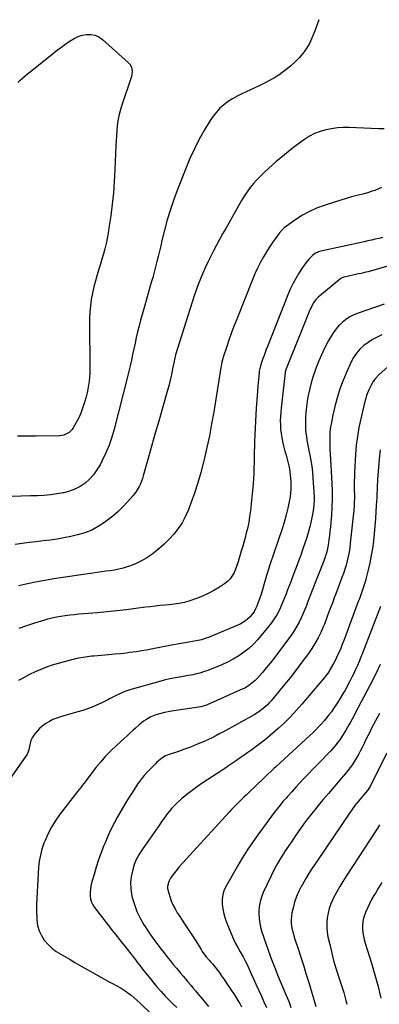
# Model space of a CAD drawing. Units: inches. Extents: x 1825431 to 1830819, y 442185 to 447517.
# Drawn here: x 1825928 to 1826217, y 444990 to 445780 of the extents above; entities that cross this region are included whole.
import ezdxf

# ---------------------------------------------------------------- set-up
doc = ezdxf.new("R2010")
doc.units = ezdxf.units.IN
doc.header["$MEASUREMENT"] = 0
doc.layers.add('7', color=7, linetype='Continuous')
doc.layers.add('8', color=7, linetype='Continuous')

msp = doc.modelspace()

# ---------------------------------------------------------------- linework, layer by layer
at = {"layer": '7', "color": 18}
for points in [[(1825926.72, 445729.6, 2092), (1825928.65, 445731.35, 2092), (1825930.6, 445733.06, 2092), (1825932.57, 445734.76, 2092), (1825934.56, 445736.42, 2092), (1825936.58, 445738.06, 2092), (1825954.35, 445752.26, 2092), (1825957.67, 445754.86, 2092), (1825961.02, 445757.41, 2092), (1825964.42, 445759.9, 2092), (1825967.86, 445762.35, 2092), (1825971.88, 445764.83, 2092), (1825975.09, 445766.34, 2092), (1825978.49, 445767.37, 2092), (1825982.02, 445768.08, 2092), (1825985.49, 445768.05, 2092), (1825988.79, 445767.48, 2092), (1825991.83, 445766.08, 2092), (1825994.71, 445764.13, 2092), (1826015.75, 445745.33, 2092), (1826016.75, 445744.23, 2092), (1826018.11, 445741.71, 2092), (1826018.61, 445738.78, 2092), (1826018.36, 445735.83, 2092), (1826017.98, 445734.37, 2092), (1826010.01, 445710.61, 2092), (1826008.85, 445706.76, 2092), (1826007.87, 445702.86, 2092), (1826007.14, 445698.91, 2092), (1826006.59, 445694.92, 2092), (1826006.2, 445690.9, 2092), (1826005.87, 445686.88, 2092), (1826005.63, 445682.85, 2092), (1826005.43, 445678.82, 2092), (1826004.72, 445659.42, 2092), (1826004.23, 445650.22, 2092), (1826003.54, 445641.03, 2092), (1826002.55, 445631.87, 2092), (1826001.37, 445622.73, 2092), (1825999.94, 445612.95, 2092), (1825999.26, 445608.72, 2092), (1825998.49, 445604.52, 2092), (1825997.58, 445600.34, 2092), (1825996.59, 445596.19, 2092), (1825995.49, 445592.05, 2092), (1825994.34, 445587.93, 2092), (1825993.12, 445583.83, 2092), (1825991.85, 445579.74, 2092), (1825990.47, 445575.41, 2092), (1825989.02, 445570.51, 2092), (1825987.74, 445565.57, 2092), (1825986.68, 445560.58, 2092), (1825985.78, 445555.54, 2092), (1825985.13, 445550.48, 2092), (1825984.64, 445545.4, 2092), (1825984.39, 445540.3, 2092), (1825984.31, 445535.19, 2092), (1825984.6, 445502.73, 2092), (1825984.58, 445499.54, 2092), (1825984.48, 445496.35, 2092), (1825984.27, 445493.17, 2092), (1825984, 445489.99, 2092), (1825983.59, 445486.83, 2092), (1825983.07, 445483.69, 2092), (1825982.39, 445480.58, 2092), (1825981.6, 445477.49, 2092), (1825980.1, 445472.23, 2092), (1825978.82, 445468.27, 2092), (1825977.36, 445464.38, 2092), (1825975.63, 445460.61, 2092), (1825973.71, 445456.92, 2092), (1825971.22, 445452.51, 2092), (1825970.31, 445451.17, 2092), (1825968.07, 445448.93, 2092), (1825963.77, 445446.79, 2092), (1825960.59, 445446.33, 2092), (1825941.6, 445445.94, 2092), (1825936.59, 445445.87, 2092), (1825931.58, 445445.84, 2092), (1825926.57, 445445.87, 2092)], [(1826220.78, 445692.4, 2088), (1826216.32, 445692.44, 2088), (1826192.82, 445693.39, 2088), (1826188.07, 445693.39, 2088), (1826183.35, 445693.14, 2088), (1826178.65, 445692.52, 2088), (1826173.99, 445691.64, 2088), (1826169.46, 445690.31, 2088), (1826165.08, 445688.63, 2088), (1826160.94, 445686.45, 2088), (1826156.95, 445683.92, 2088), (1826154.32, 445682.01, 2088), (1826149.19, 445678.19, 2088), (1826144.13, 445674.29, 2088), (1826139.18, 445670.25, 2088), (1826134.3, 445666.11, 2088), (1826127.89, 445660.54, 2088), (1826124.78, 445657.7, 2088), (1826121.75, 445654.78, 2088), (1826118.86, 445651.73, 2088), (1826116.05, 445648.59, 2088), (1826113.4, 445645.32, 2088), (1826110.89, 445641.95, 2088), (1826108.58, 445638.45, 2088), (1826106.4, 445634.85, 2088), (1826093.72, 445612.53, 2088), (1826091.2, 445608.06, 2088), (1826088.71, 445603.57, 2088), (1826086.26, 445599.06, 2088), (1826083.83, 445594.53, 2088), (1826083.57, 445594.02, 2088), (1826081.35, 445589.71, 2088), (1826079.2, 445585.37, 2088), (1826077.17, 445580.97, 2088), (1826075.21, 445576.54, 2088), (1826073.36, 445572.05, 2088), (1826071.6, 445567.54, 2088), (1826069.98, 445562.98, 2088), (1826068.44, 445558.38, 2088), (1826053.36, 445511.06, 2088), (1826053.08, 445510.06, 2088), (1826052.86, 445509.04, 2088), (1826052.79, 445508.7, 2088), (1826052.72, 445508.36, 2088), (1826051.07, 445499.89, 2088), (1826050.11, 445495.33, 2088), (1826049.08, 445490.79, 2088), (1826047.92, 445486.28, 2088), (1826046.69, 445481.79, 2088), (1826042.62, 445467.72, 2088), (1826039.85, 445458.06, 2088), (1826037.09, 445448.39, 2088), (1826034.37, 445438.71, 2088), (1826031.66, 445429.03, 2088), (1826027.52, 445414.08, 2088), (1826026.83, 445411.89, 2088), (1826025.15, 445407.64, 2088), (1826024.15, 445405.58, 2088), (1826021.78, 445401.65, 2088), (1826020.42, 445399.82, 2088), (1826018.98, 445398.04, 2088), (1826014.82, 445393.27, 2088), (1826011.1, 445389.29, 2088), (1826007.23, 445385.47, 2088), (1826003.13, 445381.91, 2088), (1825998.86, 445378.52, 2088), (1825996.45, 445376.73, 2088), (1825991.38, 445373.44, 2088), (1825986.11, 445370.59, 2088), (1825980.52, 445368.43, 2088), (1825974.72, 445366.71, 2088), (1825969.33, 445365.48, 2088), (1825963.8, 445364.32, 2088), (1825958.25, 445363.32, 2088), (1825952.66, 445362.53, 2088), (1825947.04, 445361.89, 2088), (1825941.42, 445361.3, 2088), (1825935.81, 445360.64, 2088), (1825930.21, 445359.86, 2088), (1825924.62, 445359.01, 2088)], [(1826218.78, 445645.4, 2086), (1826216.97, 445644.53, 2086), (1826213.26, 445642.98, 2086), (1826211.36, 445642.3, 2086), (1826207.52, 445641.1, 2086), (1826205.58, 445640.56, 2086), (1826203.63, 445640.05, 2086), (1826198.91, 445638.86, 2086), (1826194.6, 445637.74, 2086), (1826190.32, 445636.56, 2086), (1826186.05, 445635.3, 2086), (1826181.8, 445633.98, 2086), (1826172.6, 445631.02, 2086), (1826166.62, 445628.78, 2086), (1826160.82, 445626.19, 2086), (1826155.28, 445623.07, 2086), (1826149.92, 445619.59, 2086), (1826140.62, 445612.91, 2086), (1826139.54, 445612.04, 2086), (1826136.82, 445608.86, 2086), (1826133.35, 445604.11, 2086), (1826131.25, 445601.14, 2086), (1826129.21, 445598.13, 2086), (1826127.27, 445595.06, 2086), (1826125.39, 445591.95, 2086), (1826124.09, 445589.74, 2086), (1826121.7, 445585.44, 2086), (1826119.45, 445581.08, 2086), (1826117.4, 445576.62, 2086), (1826115.47, 445572.09, 2086), (1826102.05, 445538.46, 2086), (1826100.05, 445533.32, 2086), (1826098.12, 445528.15, 2086), (1826096.28, 445522.95, 2086), (1826094.5, 445517.73, 2086), (1826091.69, 445509.23, 2086), (1826091.38, 445508.23, 2086), (1826090.6, 445505.21, 2086), (1826090.01, 445502.14, 2086), (1826089.83, 445501.11, 2086), (1826084.01, 445465.49, 2086), (1826082.33, 445455.89, 2086), (1826080.53, 445446.32, 2086), (1826078.53, 445436.79, 2086), (1826076.39, 445427.28, 2086), (1826075.91, 445425.21, 2086), (1826073.75, 445416.81, 2086), (1826071.36, 445408.48, 2086), (1826068.63, 445400.25, 2086), (1826065.67, 445392.1, 2086), (1826063.47, 445386.4, 2086), (1826061.19, 445381.3, 2086), (1826058.59, 445376.39, 2086), (1826055.5, 445371.78, 2086), (1826052.09, 445367.35, 2086), (1826048.3, 445363.22, 2086), (1826044.33, 445359.27, 2086), (1826040.11, 445355.6, 2086), (1826035.72, 445352.12, 2086), (1826034.37, 445351.12, 2086), (1826030.32, 445348.41, 2086), (1826026.14, 445345.95, 2086), (1826021.75, 445343.87, 2086), (1826017.23, 445342.06, 2086), (1826014.61, 445341.14, 2086), (1826011.27, 445340.1, 2086), (1826007.89, 445339.2, 2086), (1826004.46, 445338.52, 2086), (1826001, 445337.99, 2086), (1825997.52, 445337.56, 2086), (1825994.03, 445337.11, 2086), (1825990.55, 445336.63, 2086), (1825987.08, 445336.13, 2086), (1825957.27, 445331.7, 2086), (1825949.71, 445330.48, 2086), (1825942.17, 445329.14, 2086), (1825934.67, 445327.61, 2086), (1825927.2, 445325.96, 2086)], [(1826219.62, 445605.27, 2084), (1826216.68, 445604.55, 2084), (1826213.73, 445603.88, 2084), (1826210.77, 445603.21, 2084), (1826207.82, 445602.55, 2084), (1826204.86, 445601.9, 2084), (1826170.11, 445594.33, 2084), (1826168.06, 445593.73, 2084), (1826165.19, 445592.32, 2084), (1826163.49, 445591.05, 2084), (1826160.96, 445588.47, 2084), (1826157.9, 445584.93, 2084), (1826155.21, 445581.1, 2084), (1826152.46, 445576.73, 2084), (1826149.95, 445572.49, 2084), (1826147.6, 445568.17, 2084), (1826145.5, 445563.73, 2084), (1826143.56, 445559.21, 2084), (1826127.18, 445517.84, 2084), (1826126.25, 445515.47, 2084), (1826125.34, 445513.1, 2084), (1826124.45, 445510.72, 2084), (1826123.58, 445508.34, 2084), (1826122.63, 445505.71, 2084), (1826121.58, 445502.45, 2084), (1826120.61, 445498, 2084), (1826120.46, 445496.86, 2084), (1826120.15, 445493.95, 2084), (1826119.89, 445491.35, 2084), (1826119.64, 445488.75, 2084), (1826119.42, 445486.15, 2084), (1826119.09, 445481.98, 2084), (1826118.85, 445478.58, 2084), (1826118.62, 445475.19, 2084), (1826118.42, 445471.8, 2084), (1826118.23, 445468.41, 2084), (1826116.85, 445441.97, 2084), (1826116.66, 445437.69, 2084), (1826116.52, 445433.41, 2084), (1826116.45, 445429.13, 2084), (1826116.42, 445424.84, 2084), (1826116.37, 445420.56, 2084), (1826116.23, 445416.28, 2084), (1826115.95, 445412.01, 2084), (1826115.6, 445407.74, 2084), (1826113.47, 445386.27, 2084), (1826112.87, 445381.44, 2084), (1826112.1, 445376.64, 2084), (1826111.09, 445371.88, 2084), (1826109.92, 445367.15, 2084), (1826109.48, 445365.57, 2084), (1826108.4, 445361.66, 2084), (1826107.3, 445357.75, 2084), (1826106.2, 445353.84, 2084), (1826105.08, 445349.93, 2084), (1826104.52, 445347.98, 2084), (1826103.62, 445345.07, 2084), (1826102.63, 445342.2, 2084), (1826101.52, 445339.37, 2084), (1826100.33, 445336.58, 2084), (1826098.87, 445333.97, 2084), (1826097.17, 445331.58, 2084), (1826095.09, 445329.51, 2084), (1826092.75, 445327.65, 2084), (1826088.66, 445324.92, 2084), (1826084.23, 445322.21, 2084), (1826079.69, 445319.75, 2084), (1826074.97, 445317.66, 2084), (1826070.13, 445315.8, 2084), (1826064.06, 445313.75, 2084), (1826060.23, 445312.63, 2084), (1826056.32, 445311.83, 2084), (1826052.37, 445311.25, 2084), (1826050.38, 445311.01, 2084), (1826048.39, 445310.8, 2084), (1826044.68, 445310.44, 2084), (1826040.83, 445310.05, 2084), (1826036.99, 445309.64, 2084), (1826033.15, 445309.18, 2084), (1826029.31, 445308.7, 2084), (1826021.59, 445307.7, 2084), (1826013.89, 445306.76, 2084), (1826006.19, 445305.88, 2084), (1825998.47, 445305.11, 2084), (1825990.75, 445304.4, 2084), (1825975.66, 445303.13, 2084), (1825972.06, 445302.79, 2084), (1825968.47, 445302.39, 2084), (1825964.89, 445301.92, 2084), (1825961.31, 445301.39, 2084), (1825957.75, 445300.75, 2084), (1825954.22, 445300.01, 2084), (1825950.73, 445299.11, 2084), (1825947.26, 445298.11, 2084), (1825940.07, 445295.88, 2084), (1825933.83, 445293.84, 2084), (1825927.63, 445291.7, 2084)], [(1826231.03, 445584.44, 2082), (1826208.07, 445577.82, 2082), (1826206.17, 445577.32, 2082), (1826202.32, 445576.49, 2082), (1826200.4, 445576.08, 2082), (1826188.78, 445573.55, 2082), (1826188.43, 445573.46, 2082), (1826186.17, 445572.31, 2082), (1826169.13, 445558.34, 2082), (1826167.95, 445557.3, 2082), (1826165.83, 445555.02, 2082), (1826164.01, 445552.47, 2082), (1826162.49, 445549.73, 2082), (1826161.84, 445548.3, 2082), (1826159.16, 445541.84, 2082), (1826157.22, 445537.15, 2082), (1826155.29, 445532.47, 2082), (1826153.37, 445527.77, 2082), (1826151.46, 445523.08, 2082), (1826142.07, 445499.95, 2082), (1826141.37, 445497.45, 2082), (1826141.32, 445497.08, 2082), (1826138.11, 445468.51, 2082), (1826137.8, 445465.12, 2082), (1826137.59, 445461.72, 2082), (1826137.52, 445458.31, 2082), (1826137.56, 445454.9, 2082), (1826137.76, 445451.5, 2082), (1826138.11, 445448.11, 2082), (1826138.66, 445444.76, 2082), (1826139.62, 445440.32, 2082), (1826140.4, 445437.12, 2082), (1826141.22, 445433.92, 2082), (1826142.08, 445430.73, 2082), (1826142.97, 445427.55, 2082), (1826143.8, 445424.36, 2082), (1826144.52, 445421.15, 2082), (1826145.08, 445417.91, 2082), (1826145.53, 445414.65, 2082), (1826145.75, 445412.66, 2082), (1826146.04, 445408.39, 2082), (1826146.07, 445404.14, 2082), (1826145.71, 445399.89, 2082), (1826145.1, 445395.66, 2082), (1826144.68, 445393.44, 2082), (1826143.55, 445388.13, 2082), (1826142.28, 445382.86, 2082), (1826140.8, 445377.65, 2082), (1826139.18, 445372.47, 2082), (1826128.92, 445341.89, 2082), (1826127.69, 445338.12, 2082), (1826126.51, 445334.33, 2082), (1826125.39, 445330.53, 2082), (1826124.32, 445326.71, 2082), (1826123.18, 445322.72, 2082), (1826122.06, 445319.11, 2082), (1826120.84, 445315.53, 2082), (1826119.55, 445311.97, 2082), (1826118.68, 445309.68, 2082), (1826117.65, 445307.37, 2082), (1826116.45, 445305.15, 2082), (1826115, 445303.08, 2082), (1826113.39, 445301.12, 2082), (1826111.56, 445299.36, 2082), (1826109.6, 445297.78, 2082), (1826107.47, 445296.46, 2082), (1826105.21, 445295.31, 2082), (1826083.65, 445285.99, 2082), (1826079.91, 445284.51, 2082), (1826078.01, 445283.86, 2082), (1826074.15, 445282.74, 2082), (1826070.23, 445281.85, 2082), (1826068.26, 445281.49, 2082), (1826062.78, 445280.59, 2082), (1826058, 445279.8, 2082), (1826054.82, 445279.26, 2082), (1826051.64, 445278.67, 2082), (1826050.06, 445278.35, 2082), (1826037.86, 445275.86, 2082), (1826033.92, 445275.09, 2082), (1826029.98, 445274.37, 2082), (1826026.02, 445273.71, 2082), (1826022.06, 445273.11, 2082), (1826018.98, 445272.66, 2082), (1826016.55, 445272.33, 2082), (1826014.12, 445272.01, 2082), (1826009.24, 445271.48, 2082), (1826004.35, 445271.01, 2082), (1825999.46, 445270.58, 2082), (1825987.72, 445269.59, 2082), (1825986.02, 445269.43, 2082), (1825982.62, 445269.05, 2082), (1825979.23, 445268.57, 2082), (1825975.88, 445267.92, 2082), (1825974.21, 445267.53, 2082), (1825964, 445265, 2082), (1825959.21, 445263.69, 2082), (1825954.47, 445262.26, 2082), (1825949.79, 445260.61, 2082), (1825945.16, 445258.83, 2082), (1825940.61, 445256.85, 2082), (1825936.12, 445254.73, 2082), (1825931.74, 445252.41, 2082), (1825927.43, 445249.96, 2082)], [(1826219.02, 445527.19, 2078), (1826215.18, 445525.36, 2078), (1826211.46, 445523.34, 2078), (1826207.91, 445521.03, 2078), (1826204.47, 445518.53, 2078), (1826201.37, 445515.69, 2078), (1826198.58, 445512.6, 2078), (1826196.28, 445509.14, 2078), (1826194.29, 445505.43, 2078), (1826190.28, 445496.43, 2078), (1826187.7, 445490.16, 2078), (1826185.37, 445483.82, 2078), (1826183.4, 445477.35, 2078), (1826181.67, 445470.8, 2078), (1826179.52, 445461.61, 2078), (1826179.07, 445459.58, 2078), (1826178.26, 445455.52, 2078), (1826177.9, 445453.48, 2078), (1826177.37, 445449.38, 2078), (1826177.17, 445445.25, 2078), (1826177.16, 445440.63, 2078), (1826177.2, 445437.71, 2078), (1826177.3, 445434.79, 2078), (1826177.45, 445431.88, 2078), (1826178.86, 445408.2, 2078), (1826179.1, 445401.78, 2078), (1826179.17, 445395.36, 2078), (1826178.96, 445388.94, 2078), (1826178.57, 445382.53, 2078), (1826178.09, 445376.7, 2078), (1826177.76, 445373.2, 2078), (1826177.39, 445369.71, 2078), (1826176.95, 445366.23, 2078), (1826176.46, 445362.75, 2078), (1826175.81, 445358.46, 2078), (1826175.35, 445355.82, 2078), (1826174.76, 445353.21, 2078), (1826174.04, 445350.64, 2078), (1826173.61, 445349.37, 2078), (1826173.15, 445348.11, 2078), (1826169.96, 445339.84, 2078), (1826168.39, 445335.79, 2078), (1826166.81, 445331.73, 2078), (1826165.24, 445327.68, 2078), (1826163.65, 445323.63, 2078), (1826162.88, 445321.66, 2078), (1826161.69, 445318.59, 2078), (1826160.5, 445315.52, 2078), (1826159.31, 445312.45, 2078), (1826158.14, 445309.38, 2078), (1826156.92, 445306.32, 2078), (1826155.63, 445303.3, 2078), (1826154.25, 445300.31, 2078), (1826152.51, 445296.78, 2078), (1826150.8, 445293.61, 2078), (1826148.98, 445290.5, 2078), (1826147.01, 445287.48, 2078), (1826144.95, 445284.53, 2078), (1826135.62, 445271.88, 2078), (1826132.57, 445267.87, 2078), (1826129.46, 445263.93, 2078), (1826126.23, 445260.07, 2078), (1826122.92, 445256.27, 2078), (1826118.54, 445251.37, 2078), (1826117.34, 445250.11, 2078), (1826114.76, 445247.78, 2078), (1826111.94, 445245.73, 2078), (1826108.94, 445243.99, 2078), (1826107.37, 445243.23, 2078), (1826078.75, 445230.36, 2078), (1826078.16, 445230.11, 2078), (1826075.7, 445229.31, 2078), (1826073.8, 445228.93, 2078), (1826050.25, 445225.43, 2078), (1826047.38, 445224.94, 2078), (1826044.53, 445224.36, 2078), (1826041.71, 445223.65, 2078), (1826037.65, 445222.47, 2078), (1826033.48, 445220.83, 2078), (1826029.62, 445218.58, 2078), (1826027.78, 445217.27, 2078), (1826024.24, 445214.48, 2078), (1826021.31, 445211.9, 2078), (1826019.02, 445209.84, 2078), (1826016.74, 445207.78, 2078), (1826014.46, 445205.7, 2078), (1826012.18, 445203.62, 2078), (1826005.63, 445197.61, 2078), (1826001.35, 445193.48, 2078), (1825997.21, 445189.22, 2078), (1825993.3, 445184.76, 2078), (1825989.53, 445180.15, 2078), (1825984.74, 445174, 2078), (1825982.23, 445170.73, 2078), (1825981, 445169.09, 2078), (1825978.54, 445165.78, 2078), (1825977.31, 445164.14, 2078), (1825974.79, 445160.88, 2078), (1825960.82, 445143.05, 2078), (1825957.24, 445138.04, 2078), (1825953.96, 445132.85, 2078), (1825951.15, 445127.39, 2078), (1825948.65, 445121.76, 2078), (1825947.77, 445119.5, 2078), (1825946.18, 445114.81, 2078), (1825944.89, 445110.06, 2078), (1825944.04, 445105.21, 2078), (1825943.5, 445100.29, 2078), (1825943.18, 445095.32, 2078), (1825942.86, 445090.35, 2078), (1825942.53, 445085.38, 2078), (1825942.19, 445080.42, 2078), (1825942.18, 445080.17, 2078), (1825941.92, 445075.08, 2078), (1825941.78, 445069.99, 2078), (1825941.81, 445064.9, 2078), (1825941.95, 445059.81, 2078), (1825942.04, 445057.87, 2078), (1825942.66, 445053.52, 2078), (1825943.78, 445049.36, 2078), (1825945.66, 445045.48, 2078), (1825948.05, 445041.79, 2078), (1825948.24, 445041.56, 2078), (1825951.11, 445038.34, 2078), (1825954.2, 445035.37, 2078), (1825957.61, 445032.78, 2078), (1825961.24, 445030.45, 2078), (1825965.03, 445028.3, 2078), (1825968.82, 445026.16, 2078), (1825972.61, 445024, 2078), (1825976.4, 445021.85, 2078), (1825997.62, 445009.74, 2078), (1825999.64, 445008.61, 2078), (1826003.72, 445006.46, 2078), (1826005.78, 445005.43, 2078), (1826009.83, 445003.23, 2078), (1826013.66, 445000.68, 2078), (1826015.18, 444999.57, 2078), (1826017.75, 444997.59, 2078), (1826020.27, 444995.55, 2078), (1826022.7, 444993.4, 2078), (1826025.06, 444991.18, 2078), (1826034.13, 444982.31, 2078)], [(1826239.77, 445515.7, 2076), (1826216.88, 445495.32, 2076), (1826213.46, 445491.71, 2076), (1826212.01, 445489.7, 2076), (1826210.59, 445487.4, 2076), (1826208.48, 445483.09, 2076), (1826206.83, 445478.59, 2076), (1826206.14, 445476.28, 2076), (1826204.87, 445471.64, 2076), (1826204.29, 445469.31, 2076), (1826202.06, 445459.94, 2076), (1826200.58, 445452.88, 2076), (1826199.35, 445445.79, 2076), (1826198.51, 445438.64, 2076), (1826197.92, 445431.45, 2076), (1826197.12, 445416.62, 2076), (1826196.98, 445413.26, 2076), (1826196.89, 445409.89, 2076), (1826196.88, 445406.53, 2076), (1826196.92, 445403.16, 2076), (1826197.01, 445398.49, 2076), (1826197.01, 445396.43, 2076), (1826196.91, 445392.3, 2076), (1826196.8, 445390.24, 2076), (1826196.49, 445386.12, 2076), (1826196.28, 445384.06, 2076), (1826193.65, 445360.06, 2076), (1826193.19, 445356.54, 2076), (1826192.65, 445353.03, 2076), (1826191.96, 445349.54, 2076), (1826191.19, 445346.06, 2076), (1826190.29, 445342.62, 2076), (1826189.31, 445339.21, 2076), (1826188.2, 445335.83, 2076), (1826187.01, 445332.48, 2076), (1826182.12, 445319.47, 2076), (1826180.87, 445316.18, 2076), (1826179.63, 445312.89, 2076), (1826178.38, 445309.6, 2076), (1826177.12, 445306.32, 2076), (1826175.48, 445302.01, 2076), (1826174.61, 445299.75, 2076), (1826172.9, 445295.22, 2076), (1826172.01, 445292.98, 2076), (1826170.05, 445288.56, 2076), (1826168.99, 445286.39, 2076), (1826167.86, 445284.18, 2076), (1826166.12, 445280.97, 2076), (1826164.27, 445277.82, 2076), (1826162.27, 445274.76, 2076), (1826160.17, 445271.77, 2076), (1826154.11, 445263.58, 2076), (1826149.81, 445257.88, 2076), (1826145.45, 445252.24, 2076), (1826140.97, 445246.68, 2076), (1826136.43, 445241.18, 2076), (1826130.08, 445233.62, 2076), (1826128.62, 445231.98, 2076), (1826127.1, 445230.4, 2076), (1826123.84, 445227.45, 2076), (1826120.33, 445224.83, 2076), (1826116.58, 445222.53, 2076), (1826091.31, 445208.64, 2076), (1826089.06, 445207.4, 2076), (1826085.69, 445205.55, 2076), (1826082.24, 445203.86, 2076), (1826075.06, 445200.65, 2076), (1826070.28, 445198.6, 2076), (1826065.45, 445196.65, 2076), (1826060.57, 445194.85, 2076), (1826055.64, 445193.15, 2076), (1826048.39, 445190.77, 2076), (1826046.8, 445190.17, 2076), (1826045.27, 445189.47, 2076), (1826042.39, 445187.71, 2076), (1826041.04, 445186.67, 2076), (1826038.48, 445184.44, 2076), (1826037.26, 445183.25, 2076), (1826033.76, 445179.64, 2076), (1826032.35, 445178.17, 2076), (1826030.96, 445176.7, 2076), (1826028.21, 445173.7, 2076), (1826026.89, 445172.17, 2076), (1826024.4, 445168.96, 2076), (1826023.25, 445167.3, 2076), (1826018.8, 445160.57, 2076), (1826015.66, 445155.7, 2076), (1826012.6, 445150.77, 2076), (1826009.65, 445145.78, 2076), (1826006.79, 445140.74, 2076), (1826004.07, 445135.62, 2076), (1826001.49, 445130.43, 2076), (1825999.09, 445125.16, 2076), (1825996.82, 445119.83, 2076), (1825995.95, 445117.69, 2076), (1825993.74, 445111.95, 2076), (1825991.65, 445106.17, 2076), (1825989.74, 445100.33, 2076), (1825987.95, 445094.45, 2076), (1825986.02, 445087.71, 2076), (1825985.42, 445085.15, 2076), (1825984.99, 445082.57, 2076), (1825984.82, 445079.95, 2076), (1825984.82, 445077.32, 2076), (1825985.19, 445074.76, 2076), (1825985.86, 445072.31, 2076), (1825986.96, 445070.03, 2076), (1825988.35, 445067.85, 2076), (1825999.31, 445053.8, 2076), (1826002.88, 445049.24, 2076), (1826006.45, 445044.67, 2076), (1826010.04, 445040.12, 2076), (1826013.63, 445035.57, 2076), (1826018.3, 445029.65, 2076), (1826019.55, 445028.05, 2076), (1826022.02, 445024.85, 2076), (1826023.24, 445023.23, 2076), (1826025.7, 445020.02, 2076), (1826026.95, 445018.43, 2076), (1826028.21, 445016.85, 2076), (1826031.87, 445012.34, 2076), (1826034.05, 445009.68, 2076), (1826036.25, 445007.04, 2076), (1826038.48, 445004.42, 2076), (1826041.74, 445000.66, 2076), (1826043.52, 444998.67, 2076), (1826045.33, 444996.7, 2076), (1826047.18, 444994.77, 2076), (1826049.83, 444992.09, 2076), (1826051.35, 444990.61, 2076), (1826054.43, 444987.69, 2076)], [(1826217.74, 445435.06, 2074), (1826216.93, 445427.49, 2074), (1826215.59, 445411.11, 2074), (1826215.44, 445408.98, 2074), (1826215.3, 445406.85, 2074), (1826215.13, 445402.58, 2074), (1826215.06, 445400.44, 2074), (1826214.88, 445396.17, 2074), (1826214.77, 445394.04, 2074), (1826214.3, 445385.69, 2074), (1826213.91, 445379.74, 2074), (1826213.45, 445373.79, 2074), (1826212.89, 445367.86, 2074), (1826212.25, 445361.93, 2074), (1826212.22, 445361.65, 2074), (1826211.43, 445355.88, 2074), (1826210.5, 445350.14, 2074), (1826209.35, 445344.44, 2074), (1826208.04, 445338.77, 2074), (1826206.43, 445332.35, 2074), (1826205.79, 445329.92, 2074), (1826205.1, 445327.49, 2074), (1826204.34, 445325.09, 2074), (1826203.54, 445322.71, 2074), (1826202.7, 445320.33, 2074), (1826201.85, 445317.96, 2074), (1826200.99, 445315.59, 2074), (1826200.11, 445313.23, 2074), (1826188.96, 445283.34, 2074), (1826188, 445280.81, 2074), (1826187, 445278.28, 2074), (1826185.97, 445275.77, 2074), (1826184.92, 445273.27, 2074), (1826183.81, 445270.79, 2074), (1826182.65, 445268.34, 2074), (1826181.42, 445265.92, 2074), (1826180.15, 445263.53, 2074), (1826177.63, 445259, 2074), (1826176.6, 445257.25, 2074), (1826174.89, 445254.74, 2074), (1826173, 445252.35, 2074), (1826154.85, 445230.98, 2074), (1826150.34, 445225.88, 2074), (1826145.69, 445220.92, 2074), (1826140.85, 445216.16, 2074), (1826135.87, 445211.53, 2074), (1826133.61, 445209.51, 2074), (1826129.6, 445206.05, 2074), (1826125.53, 445202.68, 2074), (1826121.34, 445199.44, 2074), (1826117.09, 445196.28, 2074), (1826114.62, 445194.51, 2074), (1826111.54, 445192.32, 2074), (1826108.46, 445190.14, 2074), (1826105.36, 445187.98, 2074), (1826102.25, 445185.84, 2074), (1826099.12, 445183.71, 2074), (1826095.99, 445181.6, 2074), (1826092.84, 445179.51, 2074), (1826089.69, 445177.43, 2074), (1826075.6, 445168.22, 2074), (1826071.1, 445165.13, 2074), (1826066.7, 445161.92, 2074), (1826062.44, 445158.52, 2074), (1826058.28, 445154.99, 2074), (1826054.46, 445151.6, 2074), (1826052.36, 445149.61, 2074), (1826050.34, 445147.54, 2074), (1826048.46, 445145.34, 2074), (1826046.67, 445143.06, 2074), (1826044.95, 445140.71, 2074), (1826043.25, 445138.35, 2074), (1826041.57, 445135.98, 2074), (1826039.91, 445133.59, 2074), (1826028.71, 445117.43, 2074), (1826027.49, 445115.64, 2074), (1826026.27, 445113.83, 2074), (1826023.89, 445110.19, 2074), (1826021.82, 445106.4, 2074), (1826020.27, 445102.37, 2074), (1826018.71, 445097.29, 2074), (1826017.69, 445092.65, 2074), (1826017.16, 445088.01, 2074), (1826017.38, 445083.33, 2074), (1826018.09, 445078.64, 2074), (1826018.69, 445076.09, 2074), (1826020.36, 445070.34, 2074), (1826022.4, 445064.75, 2074), (1826024.99, 445059.4, 2074), (1826027.95, 445054.2, 2074), (1826028.96, 445052.63, 2074), (1826031.76, 445048.38, 2074), (1826034.64, 445044.18, 2074), (1826037.64, 445040.07, 2074), (1826040.72, 445036.01, 2074), (1826043.98, 445031.82, 2074), (1826046.5, 445028.63, 2074), (1826049.03, 445025.46, 2074), (1826051.6, 445022.32, 2074), (1826054.2, 445019.2, 2074), (1826055.48, 445017.67, 2074), (1826057.45, 445015.33, 2074), (1826059.43, 445012.99, 2074), (1826061.4, 445010.66, 2074), (1826063.38, 445008.33, 2074), (1826065.92, 445005.34, 2074), (1826067.33, 445003.65, 2074), (1826069.4, 445001.07, 2074), (1826071.52, 444998.54, 2074), (1826075.06, 444994.46, 2074), (1826077.53, 444991.57, 2074), (1826079.98, 444988.67, 2074)], [(1826217.82, 445309.24, 2072), (1826203.57, 445272, 2072), (1826202.25, 445268.66, 2072), (1826200.87, 445265.35, 2072), (1826199.42, 445262.07, 2072), (1826197.92, 445258.82, 2072), (1826196.17, 445255.16, 2072), (1826195.23, 445253.22, 2072), (1826193.3, 445249.38, 2072), (1826192.3, 445247.48, 2072), (1826190.24, 445243.7, 2072), (1826189.18, 445241.83, 2072), (1826188.09, 445239.98, 2072), (1826185.39, 445235.42, 2072), (1826183.76, 445232.74, 2072), (1826182.07, 445230.11, 2072), (1826180.3, 445227.52, 2072), (1826178.48, 445224.97, 2072), (1826176.59, 445222.47, 2072), (1826174.64, 445220.02, 2072), (1826172.62, 445217.63, 2072), (1826170.4, 445215.11, 2072), (1826168.19, 445212.74, 2072), (1826165.93, 445210.41, 2072), (1826163.61, 445208.15, 2072), (1826161.25, 445205.92, 2072), (1826133.81, 445180.74, 2072), (1826132.59, 445179.63, 2072), (1826130.17, 445177.39, 2072), (1826127.75, 445175.14, 2072), (1826124.16, 445171.73, 2072), (1826112.4, 445160.37, 2072), (1826110.36, 445158.41, 2072), (1826108.32, 445156.44, 2072), (1826106.28, 445154.48, 2072), (1826104.24, 445152.51, 2072), (1826102.22, 445150.53, 2072), (1826100.23, 445148.52, 2072), (1826098.27, 445146.48, 2072), (1826096.34, 445144.4, 2072), (1826056.33, 445100.5, 2072), (1826055.29, 445099.3, 2072), (1826053.83, 445097.41, 2072), (1826052.39, 445095.5, 2072), (1826050.16, 445092.58, 2072), (1826049.35, 445091.41, 2072), (1826047.98, 445088.92, 2072), (1826046.9, 445084.89, 2072), (1826046.98, 445083.52, 2072), (1826047.25, 445082.15, 2072), (1826048.83, 445076.79, 2072), (1826049.99, 445073.4, 2072), (1826051.34, 445070.09, 2072), (1826052.97, 445066.92, 2072), (1826054.79, 445063.83, 2072), (1826056.76, 445060.8, 2072), (1826058.73, 445057.78, 2072), (1826060.7, 445054.76, 2072), (1826062.68, 445051.75, 2072), (1826068.58, 445042.79, 2072), (1826069.65, 445041.13, 2072), (1826071.74, 445037.76, 2072), (1826073.89, 445034.18, 2072), (1826074.86, 445032.7, 2072), (1826076.98, 445029.88, 2072), (1826078.1, 445028.51, 2072), (1826080.37, 445025.79, 2072), (1826081.52, 445024.45, 2072), (1826083.23, 445022.47, 2072), (1826085.19, 445020.11, 2072), (1826087.1, 445017.7, 2072), (1826088.91, 445015.23, 2072), (1826090.67, 445012.71, 2072), (1826091.01, 445012.21, 2072), (1826092.89, 445009.4, 2072), (1826094.76, 445006.6, 2072), (1826096.64, 445003.79, 2072), (1826098.52, 445000.99, 2072), (1826100.06, 444998.7, 2072), (1826101.73, 444996.13, 2072), (1826103.36, 444993.52, 2072), (1826104.92, 444990.88, 2072), (1826106.43, 444988.21, 2072)], [(1826217.21, 445223.65, 2068), (1826215.61, 445220.66, 2068), (1826214.02, 445217.66, 2068), (1826212.43, 445214.66, 2068), (1826210.84, 445211.65, 2068), (1826209.28, 445208.64, 2068), (1826207.74, 445205.62, 2068), (1826206.23, 445202.58, 2068), (1826204.74, 445199.52, 2068), (1826203.13, 445196.19, 2068), (1826201.74, 445193.42, 2068), (1826200.29, 445190.67, 2068), (1826198.75, 445187.98, 2068), (1826197.16, 445185.32, 2068), (1826195.46, 445182.73, 2068), (1826193.68, 445180.2, 2068), (1826191.78, 445177.75, 2068), (1826189.81, 445175.36, 2068), (1826184.75, 445169.51, 2068), (1826180.45, 445164.51, 2068), (1826176.17, 445159.49, 2068), (1826171.92, 445154.45, 2068), (1826167.69, 445149.38, 2068), (1826166.16, 445147.54, 2068), (1826162.76, 445143.34, 2068), (1826159.44, 445139.1, 2068), (1826156.23, 445134.77, 2068), (1826153.08, 445130.4, 2068), (1826150.01, 445125.96, 2068), (1826146.96, 445121.51, 2068), (1826143.95, 445117.04, 2068), (1826140.97, 445112.54, 2068), (1826140.9, 445112.44, 2068), (1826138.01, 445107.83, 2068), (1826135.24, 445103.15, 2068), (1826132.67, 445098.35, 2068), (1826130.23, 445093.48, 2068), (1826123.78, 445079.9, 2068), (1826122.33, 445076.23, 2068), (1826121.21, 445072.48, 2068), (1826120.59, 445068.62, 2068), (1826120.3, 445064.68, 2068), (1826120.29, 445062.52, 2068), (1826120.4, 445059.62, 2068), (1826120.67, 445056.74, 2068), (1826121.2, 445053.9, 2068), (1826121.9, 445051.08, 2068), (1826122.75, 445048.29, 2068), (1826123.64, 445045.51, 2068), (1826124.57, 445042.75, 2068), (1826125.53, 445039.99, 2068), (1826129.43, 445029.16, 2068), (1826131.31, 445024.05, 2068), (1826133.25, 445018.96, 2068), (1826135.26, 445013.9, 2068), (1826137.33, 445008.86, 2068), (1826140.27, 445001.86, 2068), (1826141.56, 444998.83, 2068), (1826142.89, 444995.81, 2068), (1826144.78, 444991.25, 2068), (1826146.06, 444987.81, 2068)], [(1826223.07, 445191.68, 2066), (1826210.57, 445166.88, 2066), (1826209.61, 445165.09, 2066), (1826207.38, 445161.69, 2066), (1826204.34, 445158.08, 2066), (1826201.54, 445154.79, 2066), (1826198.8, 445151.45, 2066), (1826197.46, 445149.75, 2066), (1826194.89, 445146.29, 2066), (1826193.65, 445144.52, 2066), (1826166.69, 445104.85, 2066), (1826163.69, 445100.32, 2066), (1826160.76, 445095.74, 2066), (1826157.94, 445091.1, 2066), (1826155.19, 445086.41, 2066), (1826154.52, 445085.23, 2066), (1826152.37, 445081.02, 2066), (1826150.47, 445076.7, 2066), (1826148.95, 445072.24, 2066), (1826147.7, 445067.67, 2066), (1826146.79, 445063.66, 2066), (1826146.36, 445061.01, 2066), (1826146.14, 445058.37, 2066), (1826146.25, 445055.71, 2066), (1826146.57, 445053.06, 2066), (1826147.11, 445050.41, 2066), (1826147.73, 445047.78, 2066), (1826148.44, 445045.18, 2066), (1826149.23, 445042.59, 2066), (1826151.81, 445034.73, 2066), (1826153.92, 445028.22, 2066), (1826156.01, 445021.7, 2066), (1826158.05, 445015.17, 2066), (1826160.07, 445008.63, 2066), (1826161.16, 445005.06, 2066), (1826162.82, 444999.57, 2066), (1826164.45, 444994.07, 2066), (1826166.06, 444988.56, 2066)], [(1826217.25, 445134.39, 2064), (1826215.15, 445131.09, 2064), (1826190.36, 445093.04, 2064), (1826187.77, 445088.92, 2064), (1826185.26, 445084.74, 2064), (1826182.88, 445080.48, 2064), (1826180.59, 445076.18, 2064), (1826179.7, 445074.44, 2064), (1826178.12, 445070.9, 2064), (1826176.78, 445067.29, 2064), (1826175.83, 445063.56, 2064), (1826175.12, 445059.75, 2064), (1826174.82, 445055.89, 2064), (1826174.78, 445052.04, 2064), (1826175.14, 445048.2, 2064), (1826175.77, 445044.38, 2064), (1826177.13, 445038.18, 2064), (1826178.76, 445031.29, 2064), (1826180.54, 445024.45, 2064), (1826182.54, 445017.67, 2064), (1826184.68, 445010.93, 2064), (1826187.39, 445002.9, 2064), (1826188.39, 444999.79, 2064), (1826189.32, 444996.66, 2064), (1826190.17, 444993.51, 2064), (1826190.96, 444990.34, 2064)], [(1826218.9, 445088.09, 2062), (1826216.35, 445083.84, 2062), (1826213.8, 445079.59, 2062), (1826212.66, 445077.66, 2062), (1826210.77, 445074.32, 2062), (1826208.99, 445070.93, 2062), (1826207.37, 445067.47, 2062), (1826205.85, 445063.95, 2062), (1826204.28, 445059.54, 2062), (1826203.64, 445056.72, 2062), (1826203.39, 445053.85, 2062), (1826203.41, 445050.93, 2062), (1826203.73, 445048, 2062), (1826204.18, 445045.1, 2062), (1826204.83, 445042.24, 2062), (1826205.62, 445039.4, 2062), (1826210.68, 445023.3, 2062), (1826213.41, 445014.03, 2062), (1826215.93, 445004.7, 2062), (1826218.12, 444995.3, 2062)]]:
    msp.add_polyline3d(points, dxfattribs=at)
at = {"layer": '8', "color": 18}
for points in [[(1826168.44, 445779.92, 2090), (1826167.11, 445776.04, 2090), (1826165.71, 445772.19, 2090), (1826164.22, 445768.37, 2090), (1826162.67, 445764.58, 2090), (1826160.89, 445760.91, 2090), (1826158.89, 445757.39, 2090), (1826156.55, 445754.09, 2090), (1826153.97, 445750.93, 2090), (1826152.8, 445749.63, 2090), (1826149.34, 445746.08, 2090), (1826145.73, 445742.7, 2090), (1826141.89, 445739.58, 2090), (1826137.89, 445736.65, 2090), (1826137.83, 445736.61, 2090), (1826133.62, 445733.9, 2090), (1826129.33, 445731.34, 2090), (1826124.92, 445729, 2090), (1826120.42, 445726.81, 2090), (1826106.51, 445720.47, 2090), (1826102.74, 445718.58, 2090), (1826099.08, 445716.51, 2090), (1826095.59, 445714.18, 2090), (1826092.2, 445711.67, 2090), (1826089.07, 445708.87, 2090), (1826086.17, 445705.88, 2090), (1826083.6, 445702.59, 2090), (1826081.25, 445699.11, 2090), (1826076.72, 445691.53, 2090), (1826072.48, 445684.01, 2090), (1826068.49, 445676.37, 2090), (1826064.89, 445668.53, 2090), (1826061.54, 445660.57, 2090), (1826054.96, 445643.76, 2090), (1826051.98, 445635.71, 2090), (1826049.22, 445627.58, 2090), (1826046.78, 445619.36, 2090), (1826044.55, 445611.06, 2090), (1826042.5, 445602.83, 2090), (1826041.46, 445598.6, 2090), (1826040.41, 445594.37, 2090), (1826039.38, 445590.14, 2090), (1826038.35, 445585.91, 2090), (1826037.29, 445581.68, 2090), (1826036.2, 445577.47, 2090), (1826035.06, 445573.26, 2090), (1826033.89, 445569.07, 2090), (1826027.85, 445548.04, 2090), (1826026.58, 445543.49, 2090), (1826025.34, 445538.92, 2090), (1826024.16, 445534.35, 2090), (1826022.97, 445529.56, 2090), (1826021.9, 445525.06, 2090), (1826020.87, 445520.55, 2090), (1826019.88, 445516.03, 2090), (1826018.92, 445511.5, 2090), (1826017.96, 445506.97, 2090), (1826016.95, 445502.45, 2090), (1826015.88, 445497.95, 2090), (1826014.77, 445493.46, 2090), (1826004.06, 445451.55, 2090), (1826002.17, 445445.07, 2090), (1826000, 445438.7, 2090), (1825997.41, 445432.49, 2090), (1825994.53, 445426.38, 2090), (1825992.77, 445422.94, 2090), (1825990.31, 445418.84, 2090), (1825987.54, 445414.99, 2090), (1825984.31, 445411.53, 2090), (1825980.75, 445408.33, 2090), (1825976.81, 445405.66, 2090), (1825972.67, 445403.39, 2090), (1825968.26, 445401.75, 2090), (1825963.65, 445400.52, 2090), (1825963.05, 445400.41, 2090), (1825957.98, 445399.57, 2090), (1825952.9, 445398.89, 2090), (1825947.78, 445398.45, 2090), (1825942.65, 445398.17, 2090), (1825936.9, 445397.99, 2090), (1825929.55, 445397.74, 2090), (1825922.2, 445397.46, 2090)], [(1826220.83, 445551.91, 2080), (1826199.26, 445544.24, 2080), (1826195.99, 445542.86, 2080), (1826192.87, 445541.26, 2080), (1826189.94, 445539.31, 2080), (1826187.15, 445537.13, 2080), (1826184.61, 445534.66, 2080), (1826182.25, 445532.04, 2080), (1826180.18, 445529.19, 2080), (1826178.29, 445526.2, 2080), (1826176.04, 445522.19, 2080), (1826173.3, 445517.02, 2080), (1826170.72, 445511.77, 2080), (1826168.4, 445506.4, 2080), (1826166.26, 445500.95, 2080), (1826165.37, 445498.53, 2080), (1826163.87, 445494.14, 2080), (1826162.51, 445489.71, 2080), (1826161.35, 445485.22, 2080), (1826160.33, 445480.7, 2080), (1826159.89, 445478.51, 2080), (1826159.1, 445474.01, 2080), (1826158.46, 445469.49, 2080), (1826158.07, 445464.94, 2080), (1826157.83, 445460.37, 2080), (1826157.73, 445456.86, 2080), (1826157.73, 445454.04, 2080), (1826157.84, 445451.23, 2080), (1826158.1, 445448.42, 2080), (1826158.46, 445445.63, 2080), (1826158.91, 445442.84, 2080), (1826159.4, 445440.05, 2080), (1826159.92, 445437.28, 2080), (1826160.46, 445434.5, 2080), (1826161.19, 445430.94, 2080), (1826162.03, 445426.38, 2080), (1826162.75, 445421.81, 2080), (1826163.29, 445417.2, 2080), (1826163.71, 445412.59, 2080), (1826164.54, 445400.9, 2080), (1826164.67, 445397.68, 2080), (1826164.65, 445394.47, 2080), (1826164.42, 445391.27, 2080), (1826164.04, 445388.07, 2080), (1826163.48, 445384.36, 2080), (1826162.59, 445379.35, 2080), (1826161.52, 445374.38, 2080), (1826160.18, 445369.47, 2080), (1826158.67, 445364.61, 2080), (1826155.58, 445355.55, 2080), (1826153.85, 445350.56, 2080), (1826152.08, 445345.59, 2080), (1826150.26, 445340.64, 2080), (1826148.4, 445335.7, 2080), (1826147.08, 445332.27, 2080), (1826145.85, 445329.05, 2080), (1826144.62, 445325.83, 2080), (1826143.4, 445322.61, 2080), (1826142.18, 445319.39, 2080), (1826140.92, 445316.18, 2080), (1826139.6, 445313, 2080), (1826138.19, 445309.86, 2080), (1826136.72, 445306.75, 2080), (1826134.58, 445302.72, 2080), (1826132.63, 445299.46, 2080), (1826130.44, 445296.36, 2080), (1826128.1, 445293.35, 2080), (1826119.37, 445282.96, 2080), (1826115.92, 445279.22, 2080), (1826112.27, 445275.73, 2080), (1826108.3, 445272.6, 2080), (1826104.12, 445269.7, 2080), (1826099.72, 445267.12, 2080), (1826095.23, 445264.72, 2080), (1826090.6, 445262.57, 2080), (1826085.9, 445260.61, 2080), (1826078.46, 445257.75, 2080), (1826076.65, 445257.09, 2080), (1826072.97, 445255.94, 2080), (1826069.23, 445255.01, 2080), (1826067.34, 445254.61, 2080), (1826063.54, 445253.91, 2080), (1826058.08, 445253, 2080), (1826053.45, 445252.16, 2080), (1826048.85, 445251.22, 2080), (1826044.28, 445250.14, 2080), (1826039.73, 445248.96, 2080), (1826018.56, 445243.13, 2080), (1826016.57, 445242.53, 2080), (1826012.65, 445241.16, 2080), (1826009.62, 445239.89, 2080), (1826005.62, 445237.99, 2080), (1826003.02, 445236.6, 2080), (1826000.4, 445235.23, 2080), (1825999.08, 445234.57, 2080), (1825993.57, 445231.85, 2080), (1825989.97, 445230.18, 2080), (1825986.33, 445228.63, 2080), (1825982.61, 445227.27, 2080), (1825978.84, 445226.03, 2080), (1825975.04, 445224.89, 2080), (1825971.23, 445223.77, 2080), (1825967.41, 445222.67, 2080), (1825963.59, 445221.58, 2080), (1825961.09, 445220.88, 2080), (1825958, 445219.85, 2080), (1825954.99, 445218.64, 2080), (1825952.11, 445217.14, 2080), (1825949.31, 445215.47, 2080), (1825946.3, 445213.28, 2080), (1825944.2, 445211.47, 2080), (1825942.3, 445209.44, 2080), (1825940.54, 445207.27, 2080), (1825938.25, 445204.12, 2080), (1825937.14, 445201.85, 2080), (1825936.5, 445198.46, 2080), (1825935.71, 445194.49, 2080), (1825934.5, 445191.52, 2080), (1825933.66, 445190.13, 2080), (1825916.34, 445165.16, 2080)], [(1826217.6, 445262.77, 2070), (1826213.53, 445254.28, 2070), (1826209.28, 445245.87, 2070), (1826197.68, 445223.75, 2070), (1826196.41, 445221.38, 2070), (1826195.12, 445219.02, 2070), (1826193.81, 445216.67, 2070), (1826192.47, 445214.34, 2070), (1826191.2, 445212.16, 2070), (1826189.76, 445209.69, 2070), (1826187.56, 445206.01, 2070), (1826185.17, 445202.46, 2070), (1826184.07, 445200.95, 2070), (1826181.17, 445197.23, 2070), (1826178.02, 445193.72, 2070), (1826156.49, 445171.3, 2070), (1826153.2, 445167.84, 2070), (1826149.93, 445164.36, 2070), (1826146.71, 445160.84, 2070), (1826143.5, 445157.29, 2070), (1826142.07, 445155.69, 2070), (1826139.64, 445152.9, 2070), (1826137.26, 445150.07, 2070), (1826134.95, 445147.18, 2070), (1826132.69, 445144.25, 2070), (1826130.48, 445141.29, 2070), (1826128.27, 445138.31, 2070), (1826126.08, 445135.33, 2070), (1826123.9, 445132.35, 2070), (1826119.42, 445126.21, 2070), (1826115.11, 445120.08, 2070), (1826110.92, 445113.86, 2070), (1826106.95, 445107.52, 2070), (1826103.1, 445101.08, 2070), (1826094.18, 445085.59, 2070), (1826092.55, 445082.05, 2070), (1826091.38, 445078.41, 2070), (1826090.89, 445074.62, 2070), (1826090.85, 445070.73, 2070), (1826091.36, 445066.8, 2070), (1826092.1, 445062.93, 2070), (1826093.21, 445059.14, 2070), (1826094.55, 445055.41, 2070), (1826099.08, 445044.45, 2070), (1826099.86, 445042.67, 2070), (1826101.57, 445039.2, 2070), (1826103.47, 445035.82, 2070), (1826105.4, 445032.45, 2070), (1826107.62, 445028.5, 2070), (1826109.59, 445024.66, 2070), (1826110.51, 445022.7, 2070), (1826114.06, 445014.91, 2070), (1826116.13, 445010.37, 2070), (1826118.2, 445005.84, 2070), (1826120.27, 445001.31, 2070), (1826122.34, 444996.78, 2070), (1826124.38, 444992.24, 2070), (1826126.38, 444987.67, 2070)]]:
    msp.add_polyline3d(points, dxfattribs=at)

doc.saveas('drawing.dxf')
